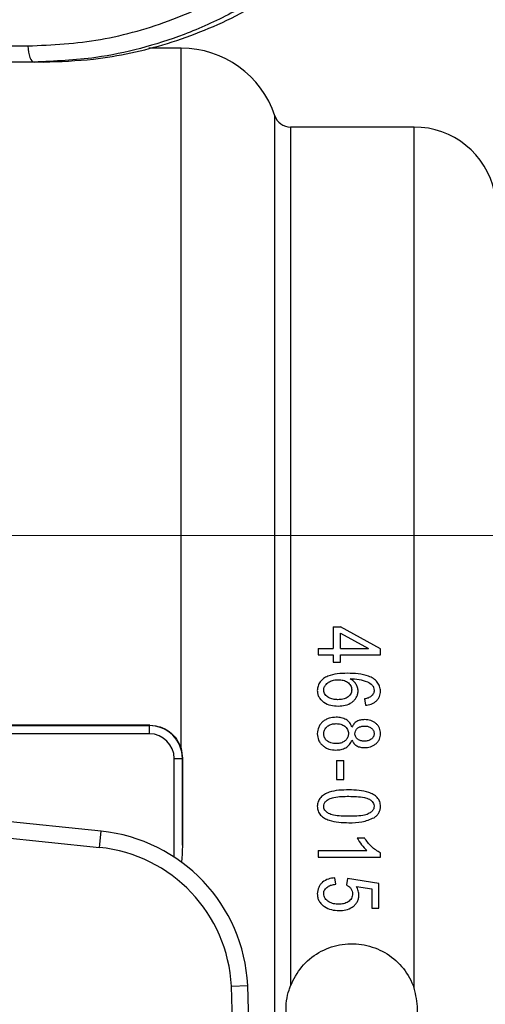
# Model space of a CAD drawing. Units: millimetres. Extents: x 268 to 2181, y 289 to 1869.
# Drawn here: x 730 to 758, y 1109 to 1169 of the extents above; entities that cross this region are included whole.
import ezdxf

# ---------------------------------------------------------------- set-up
doc = ezdxf.new("R2010")
doc.units = ezdxf.units.MM
doc.header["$LTSCALE"] = 3
doc.styles.add('SLDTEXTSTYLE0', font='TXT', dxfattribs={"width": 0.75})
doc.dimstyles.new('SLDDIMSTYLE0', dxfattribs={"dimtxt": 10.5, "dimasz": 9, "dimexe": 0, "dimexo": 0.0625, "dimgap": 2.625, "dimtad": 1, "dimdec": 0, "dimrnd": 1e-09, "dimzin": 12, "dimdsep": 46, "dimtxsty": 'SLDTEXTSTYLE0', "dimsah": 1, "dimcen": 0.09, "dimadec": 0, "dimazin": 3, "dimtfac": 1, "dimtdec": 0, "dimtmove": 0, "dimatfit": 0, "dimfxl": 1, "dimfrac": 2, "dimtolj": 1, "dimtzin": 12, "dimarcsym": 0})
doc.dimstyles.new('SLDDIMSTYLE1', dxfattribs={"dimtxt": 10.5, "dimasz": 9, "dimexe": 0, "dimexo": 0.0625, "dimgap": 2.625, "dimtad": 1, "dimdec": 1, "dimrnd": 1e-09, "dimzin": 12, "dimdsep": 46, "dimtxsty": 'SLDTEXTSTYLE0', "dimsah": 1, "dimcen": 0.09, "dimadec": 0, "dimazin": 3, "dimtfac": 1, "dimtdec": 1, "dimtofl": 0, "dimtmove": 0, "dimatfit": 3, "dimfxl": 1, "dimfrac": 2, "dimtolj": 1, "dimtzin": 12, "dimarcsym": 0})

# ---------------------------------------------------------------- blocks, each defined once
blk = doc.blocks.new('_D')
at = {"color": 5, "linetype": 'Continuous', "lineweight": 18, "transparency": 16777216}
for p, q in [((898.99, 1098.595), (898.99, 1256.058)), ((502.488, 1098.595), (901.99, 1098.595)), ((898.99, 1098.595), (898.99, 1092.385)), ((848.385, 1092.385), (901.99, 1092.385)), ((898.99, 1092.385), (898.99, 1074.385))]:
    blk.add_line(p, q, dxfattribs=at)
for points in [[(898.99, 1098.595), (900.34, 1107.595), (897.64, 1107.595)], [(898.99, 1092.385), (897.64, 1083.385), (900.34, 1083.385)]]:
    blk.add_solid(points, dxfattribs=at)
at = {"color": 5, "linetype": 'Continuous', "lineweight": 18, "transparency": 16777216, "insert": (885.454, 1248.3), "char_height": 10.5, "attachment_point": 1, "rotation": 90, "style": 'SLDTEXTSTYLE0'}
blk.add_mtext('6', dxfattribs=at)
blk = doc.blocks.new('_D_2')
at = {"color": 5, "linetype": 'Continuous', "lineweight": 18, "transparency": 16777216}
for p, q in [((724.882, 1137.385), (1149.974, 1137.385)), ((1146.974, 1047.385), (1146.974, 1137.385)), ((724.882, 1047.385), (1149.974, 1047.385))]:
    blk.add_line(p, q, dxfattribs=at)
for points in [[(1146.974, 1137.385), (1145.624, 1128.385), (1148.324, 1128.385)], [(1146.974, 1047.385), (1148.324, 1056.385), (1145.624, 1056.385)]]:
    blk.add_solid(points, dxfattribs=at)
at = {"color": 5, "linetype": 'Continuous', "lineweight": 18, "transparency": 16777216, "insert": (1133.439, 1089.159), "char_height": 10.5, "attachment_point": 1, "rotation": 90, "style": 'SLDTEXTSTYLE0'}
blk.add_mtext('90', dxfattribs=at)

msp = doc.modelspace()

# ---------------------------------------------------------------- linework, layer by layer
at = {"color": 7, "linetype": 'Continuous', "lineweight": 25}
for p, q in [((718.429, 1167.327), (730.048, 1167.327)), ((739.417, 1167.194), (737.447, 1167.194)), ((730.43, 1166.345), (718.812, 1166.345)), ((730.995, 1166.345), (730.43, 1166.345)), ((753.658, 1162.368), (746.099, 1162.368)), ((748.719, 1131.779), (748.719, 1130.457)), ((748.719, 1131.779), (749.16, 1131.779)), ((751.608, 1130.435), (749.16, 1131.779)), ((749.16, 1131.392), (750.864, 1130.457)), ((749.16, 1130.457), (749.16, 1131.392)), ((747.789, 1130.457), (747.789, 1130.065)), ((747.789, 1130.457), (748.719, 1130.457)), ((749.16, 1130.457), (750.864, 1130.457)), ((751.608, 1130.065), (751.608, 1130.435)), ((747.789, 1130.065), (748.719, 1130.065)), ((748.719, 1130.065), (748.719, 1129.624)), ((748.719, 1129.624), (749.16, 1129.624)), ((749.16, 1130.065), (751.608, 1130.065)), ((749.16, 1129.624), (749.16, 1130.065)), ((750.629, 1127.377), (750.678, 1126.985)), ((737.501, 1125.761), (728.694, 1125.761)), ((728.698, 1125.742), (737.481, 1125.742)), ((737.481, 1125.742), (737.501, 1125.761)), ((737.481, 1125.239), (737.481, 1125.742)), ((737.481, 1125.239), (728.698, 1125.239)), ((739.417, 1124.34), (739.505, 1123.744)), ((738.989, 1123.731), (739.492, 1123.731)), ((739.505, 1123.744), (739.492, 1123.731)), ((739.492, 1123.731), (739.492, 1118.42)), ((748.915, 1123.616), (748.915, 1122.44)), ((748.915, 1123.616), (749.356, 1123.616)), ((749.356, 1122.44), (749.356, 1123.616)), ((748.915, 1122.44), (749.356, 1122.44)), ((734.525, 1119.284), (715.363, 1121.243)), ((715.262, 1120.248), (734.423, 1118.29)), ((734.423, 1118.29), (734.525, 1119.284)), ((750.188, 1118.876), (750.629, 1118.876)), ((747.789, 1118.092), (747.789, 1117.7)), ((747.789, 1118.092), (750.776, 1118.092)), ((747.789, 1117.7), (751.608, 1117.7)), ((751.608, 1117.7), (751.608, 1117.954)), ((748.866, 1116.04), (748.817, 1116.432)), ((749.578, 1116.383), (749.522, 1115.991)), ((751.51, 1116.089), (749.578, 1116.383)), ((750.138, 1115.902), (751.069, 1115.761)), ((751.51, 1114.571), (751.51, 1116.089)), ((751.069, 1115.761), (751.069, 1114.571)), ((751.069, 1114.571), (751.51, 1114.571)), ((742.489, 1109.795), (743.488, 1109.845))]:
    msp.add_line(p, q, dxfattribs=at)
at = {"color": 8, "linetype": 'Continuous', "lineweight": 25}
for p, q in [((739.417, 1124.34), (739.417, 1167.194)), ((745.145, 1103.345), (745.145, 1163.057)), ((746.099, 1162.368), (746.099, 1109.816)), ((753.658, 1109.677), (753.658, 1162.368)), ((738.989, 1117.699), (738.989, 1123.731))]:
    msp.add_line(p, q, dxfattribs=at)
at = {"color": 7, "linetype": 'Continuous', "lineweight": 25, "flags": 128}
msp.add_lwpolyline([(730.048, 1167.327), (730.056, 1167.135), (730.079, 1166.95), (730.114, 1166.78), (730.162, 1166.632), (730.22, 1166.51), (730.285, 1166.419), (730.356, 1166.364), (730.43, 1166.345)], dxfattribs=at)
at = {"color": 7, "linetype": 'Continuous', "lineweight": 25}
for centre, radius, start, end in [((739.417, 1161.161), 6.033, 18.3177, 90), ((746.099, 1163.373), 1.006, 198.3177, 270), ((753.658, 1157.34), 5.028, 11.93197, 90), ((733.509, 1109.345), 9.991, 2.86598, 84.16396), ((733.509, 1109.345), 8.991, 2.86598, 84.16396), ((713.534, 1108.345), 28.991, 317.27758, 2.86598), ((713.534, 1108.345), 29.991, 317.27758, 2.86598)]:
    msp.add_arc(centre, radius, start, end, dxfattribs=at)
for major_axis, ratio, start_param, end_param in [((1.422, 1.422), 0.999962, 5.497825, 7.068545), ((-1.067, -1.067), 0.999924, 2.356233, 3.926953)]:
    msp.add_ellipse((737.481, 1123.731), major_axis=major_axis, ratio=ratio, start_param=start_param, end_param=end_param, dxfattribs=at)
for points, knots in [([(730.048, 1167.327), (731.532, 1167.401), (733.781, 1167.513), (736.725, 1168.211), (739.602, 1169.152), (742.357, 1170.491), (744.917, 1172.188), (746.949, 1173.788), (748.219, 1175.088), (748.935, 1175.821)], [0, 0, 0, 0, 0.211567, 0.320517, 0.429468, 0.641035, 0.749985, 0.858936, 1, 1, 1, 1]), ([(749.97, 1175.132), (749.228, 1174.373), (747.734, 1172.846), (745.2, 1170.914), (742.485, 1169.274), (739.712, 1168.019), (736.938, 1167.138), (733.878, 1166.489), (731.69, 1166.397), (730.43, 1166.345)], [0, 0, 0, 0, 0.141046, 0.284052, 0.427514, 0.570521, 0.698466, 0.826412, 1, 1, 1, 1]), ([(730.995, 1166.345), (732.019, 1166.38), (733.811, 1166.44), (736.345, 1166.876), (738.614, 1167.459), (740.848, 1168.265), (743.071, 1169.274), (744.475, 1170.137), (745.19, 1170.577)], [0, 0, 0, 0, 0.206322, 0.361187, 0.516053, 0.675418, 0.834782, 1, 1, 1, 1]), ([(749.577, 1128.944), (749.373, 1128.939), (748.967, 1128.931), (748.464, 1128.822), (748.117, 1128.627), (747.904, 1128.424), (747.768, 1128.167), (747.749, 1127.981), (747.74, 1127.887)], [0, 0, 0, 0, 0.250698, 0.498266, 0.623237, 0.748362, 0.873357, 1, 1, 1, 1]), ([(748.131, 1127.908), (748.138, 1127.968), (748.151, 1128.099), (748.28, 1128.285), (748.478, 1128.441), (748.746, 1128.538), (748.935, 1128.547), (749.033, 1128.552)], [0, 0, 0, 0, 0.156487, 0.33591, 0.554822, 0.768495, 1, 1, 1, 1]), ([(749.033, 1128.552), (749.132, 1128.547), (749.328, 1128.537), (749.554, 1128.432), (749.695, 1128.308), (749.78, 1128.197), (749.835, 1128.069), (749.842, 1127.979), (749.845, 1127.934)], [0, 0, 0, 0, 0.248314, 0.496847, 0.622284, 0.747751, 0.873753, 1, 1, 1, 1]), ([(751.608, 1127.852), (751.597, 1127.952), (751.574, 1128.151), (751.417, 1128.421), (751.177, 1128.63), (750.592, 1128.921), (750.027, 1128.934), (749.577, 1128.944)], [0, 0, 0, 0, 0.125274, 0.249021, 0.373971, 0.49987, 1, 1, 1, 1]), ([(749.753, 1128.605), (749.934, 1128.603), (750.296, 1128.598), (750.635, 1128.486), (750.804, 1128.43)], [0, 0, 0, 0, 0.502178, 1, 1, 1, 1]), ([(750.237, 1127.854), (750.23, 1127.93), (750.216, 1128.082), (750.114, 1128.292), (749.96, 1128.474), (749.822, 1128.561), (749.753, 1128.605)], [0, 0, 0, 0, 0.249566, 0.498893, 0.748654, 1, 1, 1, 1]), ([(750.804, 1128.43), (750.911, 1128.369), (751.071, 1128.276), (751.199, 1128.072), (751.211, 1127.957), (751.216, 1127.9)], [0, 0, 0, 0, 0.4965909, 0.7480305, 1, 1, 1, 1]), ([(747.74, 1127.887), (747.745, 1127.817), (747.757, 1127.678), (747.836, 1127.479), (747.968, 1127.304), (748.203, 1127.121), (748.558, 1126.966), (748.865, 1126.946), (749.019, 1126.936)], [0, 0, 0, 0, 0.124933, 0.249404, 0.374803, 0.500254, 0.749794, 1, 1, 1, 1]), ([(749.005, 1127.328), (748.905, 1127.332), (748.706, 1127.342), (748.468, 1127.427), (748.312, 1127.541), (748.214, 1127.646), (748.144, 1127.77), (748.136, 1127.862), (748.131, 1127.908)], [0, 0, 0, 0, 0.249689, 0.498466, 0.623526, 0.748837, 0.874203, 1, 1, 1, 1]), ([(749.845, 1127.934), (749.842, 1127.888), (749.836, 1127.798), (749.78, 1127.669), (749.693, 1127.557), (749.543, 1127.434), (749.306, 1127.341), (749.105, 1127.332), (749.005, 1127.328)], [0, 0, 0, 0, 0.124586, 0.248881, 0.374179, 0.499928, 0.749759, 1, 1, 1, 1]), ([(749.019, 1126.936), (749.166, 1126.946), (749.457, 1126.965), (749.798, 1127.112), (750.008, 1127.298), (750.13, 1127.466), (750.215, 1127.654), (750.23, 1127.787), (750.237, 1127.854)], [0, 0, 0, 0, 0.2508967, 0.4980518, 0.6234556, 0.7487111, 0.8739966, 1, 1, 1, 1]), ([(750.678, 1126.985), (750.799, 1127.004), (750.98, 1127.034), (751.2, 1127.135), (751.346, 1127.239), (751.463, 1127.37), (751.581, 1127.569), (751.597, 1127.739), (751.608, 1127.852)], [0, 0, 0, 0, 0.2491692, 0.3737934, 0.4989702, 0.6242518, 0.7494373, 1, 1, 1, 1]), ([(751.216, 1127.9), (751.209, 1127.831), (751.193, 1127.692), (751.09, 1127.588), (751.038, 1127.536)], [0, 0, 0, 0, 0.498826, 1, 1, 1, 1]), ([(751.038, 1127.536), (750.976, 1127.497), (750.851, 1127.42), (750.703, 1127.391), (750.629, 1127.377)], [0, 0, 0, 0, 0.49844, 1, 1, 1, 1]), ([(748.896, 1126.255), (748.748, 1126.243), (748.526, 1126.224), (748.254, 1126.112), (748.074, 1125.992), (747.929, 1125.835), (747.786, 1125.593), (747.758, 1125.387), (747.74, 1125.249)], [0, 0, 0, 0, 0.250314, 0.374398, 0.499387, 0.624792, 0.74937, 1, 1, 1, 1]), ([(749.858, 1125.65), (749.82, 1125.741), (749.744, 1125.923), (749.507, 1126.124), (749.213, 1126.24), (749.002, 1126.25), (748.896, 1126.255)], [0, 0, 0, 0, 0.249359, 0.498452, 0.748318, 1, 1, 1, 1]), ([(750.633, 1126.108), (750.551, 1126.104), (750.388, 1126.095), (750.156, 1126.009), (749.968, 1125.855), (749.894, 1125.718), (749.858, 1125.65)], [0, 0, 0, 0, 0.249824, 0.498668, 0.748618, 1, 1, 1, 1]), ([(751.608, 1125.255), (751.596, 1125.372), (751.579, 1125.547), (751.452, 1125.749), (751.328, 1125.881), (751.177, 1125.986), (750.949, 1126.087), (750.76, 1126.1), (750.633, 1126.108)], [0, 0, 0, 0, 0.248663, 0.373709, 0.498928, 0.624454, 0.749587, 1, 1, 1, 1]), ([(737.501, 1125.761), (737.716, 1125.741), (738.146, 1125.701), (738.718, 1125.387), (739.177, 1124.93), (739.337, 1124.538), (739.417, 1124.34)], [0, 0, 0, 0, 0.2459567, 0.4916661, 0.7442712, 1, 1, 1, 1]), ([(748.131, 1125.249), (748.139, 1125.322), (748.155, 1125.465), (748.284, 1125.642), (748.458, 1125.776), (748.671, 1125.853), (748.823, 1125.86), (748.898, 1125.863)], [0, 0, 0, 0, 0.207221, 0.40538, 0.595296, 0.801909, 1, 1, 1, 1]), ([(748.898, 1125.863), (748.99, 1125.858), (749.175, 1125.847), (749.385, 1125.741), (749.516, 1125.62), (749.594, 1125.512), (749.642, 1125.389), (749.647, 1125.302), (749.649, 1125.259)], [0, 0, 0, 0, 0.2486783, 0.4977067, 0.6230596, 0.7484208, 0.8739946, 1, 1, 1, 1]), ([(750.041, 1125.249), (750.047, 1125.304), (750.058, 1125.413), (750.157, 1125.549), (750.292, 1125.649), (750.459, 1125.708), (750.582, 1125.714), (750.644, 1125.717)], [0, 0, 0, 0, 0.199329, 0.400747, 0.58265, 0.787547, 1, 1, 1, 1]), ([(750.644, 1125.717), (750.714, 1125.711), (750.855, 1125.701), (751.014, 1125.617), (751.114, 1125.526), (751.173, 1125.444), (751.209, 1125.352), (751.214, 1125.286), (751.216, 1125.254)], [0, 0, 0, 0, 0.249386, 0.498697, 0.628035, 0.749842, 0.874436, 1, 1, 1, 1]), ([(747.74, 1125.249), (747.754, 1125.112), (747.775, 1124.907), (747.924, 1124.67), (748.07, 1124.516), (748.247, 1124.392), (748.514, 1124.273), (748.736, 1124.258), (748.883, 1124.247)], [0, 0, 0, 0, 0.248538, 0.373482, 0.498595, 0.62417, 0.74935, 1, 1, 1, 1]), ([(748.883, 1124.639), (748.778, 1124.646), (748.596, 1124.658), (748.365, 1124.778), (748.209, 1124.937), (748.139, 1125.107), (748.133, 1125.212), (748.131, 1125.249)], [0, 0, 0, 0, 0.27892, 0.487031, 0.695298, 0.893708, 1, 1, 1, 1]), ([(749.649, 1125.259), (749.642, 1125.19), (749.628, 1125.051), (749.507, 1124.874), (749.337, 1124.735), (749.121, 1124.651), (748.962, 1124.643), (748.883, 1124.639)], [0, 0, 0, 0, 0.195327, 0.393511, 0.580229, 0.790103, 1, 1, 1, 1]), ([(748.883, 1124.247), (748.988, 1124.253), (749.196, 1124.265), (749.491, 1124.376), (749.725, 1124.581), (749.813, 1124.759), (749.858, 1124.848)], [0, 0, 0, 0, 0.251025, 0.498829, 0.747992, 1, 1, 1, 1]), ([(749.858, 1124.848), (749.894, 1124.782), (749.968, 1124.649), (750.149, 1124.494), (750.376, 1124.407), (750.537, 1124.398), (750.618, 1124.394)], [0, 0, 0, 0, 0.249474, 0.498209, 0.748425, 1, 1, 1, 1]), ([(750.619, 1124.786), (750.548, 1124.791), (750.406, 1124.8), (750.245, 1124.88), (750.144, 1124.973), (750.085, 1125.056), (750.048, 1125.15), (750.044, 1125.216), (750.041, 1125.249)], [0, 0, 0, 0, 0.248981, 0.497956, 0.624993, 0.748904, 0.87413, 1, 1, 1, 1]), ([(750.618, 1124.394), (750.745, 1124.403), (750.936, 1124.416), (751.167, 1124.516), (751.321, 1124.622), (751.447, 1124.754), (751.578, 1124.959), (751.596, 1125.137), (751.608, 1125.255)], [0, 0, 0, 0, 0.249596, 0.374904, 0.500145, 0.625693, 0.750468, 1, 1, 1, 1]), ([(751.216, 1125.254), (751.214, 1125.22), (751.208, 1125.153), (751.169, 1125.059), (751.108, 1124.975), (751.003, 1124.882), (750.837, 1124.799), (750.692, 1124.79), (750.619, 1124.786)], [0, 0, 0, 0, 0.124824, 0.248957, 0.371731, 0.499582, 0.74925, 1, 1, 1, 1]), ([(739.492, 1118.42), (739.494, 1119.277), (739.498, 1121.069), (739.503, 1122.827), (739.505, 1123.744)], [0, 0, 0, 0, 0.478687, 1, 1, 1, 1]), ([(749.672, 1121.809), (749.257, 1121.802), (748.738, 1121.795), (748.179, 1121.545), (747.941, 1121.358), (747.777, 1121.101), (747.752, 1120.906), (747.74, 1120.807)], [0, 0, 0, 0, 0.498993, 0.624643, 0.749324, 0.873583, 1, 1, 1, 1]), ([(751.608, 1120.803), (751.6, 1120.901), (751.582, 1121.097), (751.416, 1121.356), (751.171, 1121.538), (750.607, 1121.779), (750.087, 1121.795), (749.672, 1121.809)], [0, 0, 0, 0, 0.124918, 0.249925, 0.375311, 0.500473, 1, 1, 1, 1]), ([(748.131, 1120.796), (748.138, 1120.854), (748.151, 1120.968), (748.267, 1121.128), (748.467, 1121.273), (748.949, 1121.411), (749.367, 1121.414), (749.674, 1121.417)], [0, 0, 0, 0, 0.098696, 0.192971, 0.321238, 0.502253, 1, 1, 1, 1]), ([(749.674, 1121.417), (749.832, 1121.415), (750.147, 1121.41), (750.571, 1121.366), (750.898, 1121.262), (751.085, 1121.125), (751.188, 1120.987), (751.215, 1120.883), (751.216, 1120.826), (751.216, 1120.819)], [0, 0, 0, 0, 0.259843, 0.520173, 0.699901, 0.81928, 0.902841, 0.986824, 1, 1, 1, 1]), ([(747.74, 1120.807), (747.748, 1120.709), (747.76, 1120.562), (747.848, 1120.384), (747.969, 1120.224), (748.175, 1120.071), (748.739, 1119.831), (749.258, 1119.814), (749.672, 1119.801)], [0, 0, 0, 0, 0.124476, 0.186856, 0.249823, 0.375196, 0.500294, 1, 1, 1, 1]), ([(749.674, 1120.193), (749.516, 1120.195), (749.2, 1120.2), (748.779, 1120.243), (748.453, 1120.347), (748.265, 1120.483), (748.16, 1120.623), (748.133, 1120.73), (748.132, 1120.788), (748.131, 1120.796)], [0, 0, 0, 0, 0.259343, 0.519172, 0.695115, 0.815962, 0.900701, 0.985924, 1, 1, 1, 1]), ([(751.216, 1120.819), (751.211, 1120.765), (751.201, 1120.653), (751.092, 1120.494), (750.904, 1120.35), (750.58, 1120.245), (750.158, 1120.2), (749.836, 1120.195), (749.674, 1120.193)], [0, 0, 0, 0, 0.090853, 0.188833, 0.311555, 0.477009, 0.736393, 1, 1, 1, 1]), ([(751.21, 1120.109), (751.268, 1120.15), (751.383, 1120.233), (751.515, 1120.4), (751.596, 1120.595), (751.604, 1120.733), (751.608, 1120.803)], [0, 0, 0, 0, 0.250018, 0.499082, 0.749162, 1, 1, 1, 1]), ([(749.672, 1119.801), (749.942, 1119.802), (750.476, 1119.805), (750.967, 1120.008), (751.21, 1120.109)], [0, 0, 0, 0, 0.503958, 1, 1, 1, 1]), ([(750.188, 1118.876), (750.266, 1118.731), (750.423, 1118.443), (750.658, 1118.209), (750.776, 1118.092)], [0, 0, 0, 0, 0.499826, 1, 1, 1, 1]), ([(751.608, 1117.954), (751.409, 1118.07), (751.008, 1118.304), (750.755, 1118.684), (750.629, 1118.876)], [0, 0, 0, 0, 0.4977565, 1, 1, 1, 1]), ([(739.492, 1118.42), (739.487, 1118.092), (739.482, 1117.739), (739.426, 1117.389), (739.422, 1117.363)], [0, 0, 0, 0, 0.925592, 1, 1, 1, 1]), ([(748.817, 1116.432), (748.682, 1116.413), (748.414, 1116.376), (748.108, 1116.216), (747.926, 1116.021), (747.786, 1115.792), (747.758, 1115.592), (747.74, 1115.459)], [0, 0, 0, 0, 0.25141, 0.499375, 0.624463, 0.749198, 1, 1, 1, 1]), ([(748.131, 1115.463), (748.135, 1115.506), (748.141, 1115.59), (748.196, 1115.707), (748.276, 1115.807), (748.409, 1115.916), (748.611, 1116), (748.781, 1116.027), (748.866, 1116.04)], [0, 0, 0, 0, 0.125207, 0.250009, 0.37522, 0.500474, 0.749475, 1, 1, 1, 1]), ([(749.522, 1115.991), (749.573, 1115.963), (749.674, 1115.906), (749.793, 1115.779), (749.878, 1115.625), (749.889, 1115.511), (749.894, 1115.453)], [0, 0, 0, 0, 0.249754, 0.498562, 0.7497, 1, 1, 1, 1]), ([(750.286, 1115.344), (750.28, 1115.442), (750.267, 1115.637), (750.181, 1115.814), (750.138, 1115.902)], [0, 0, 0, 0, 0.499597, 1, 1, 1, 1]), ([(747.74, 1115.459), (747.745, 1115.382), (747.754, 1115.227), (747.84, 1115.006), (747.984, 1114.817), (748.231, 1114.622), (748.598, 1114.455), (748.914, 1114.435), (749.072, 1114.424)], [0, 0, 0, 0, 0.1253705, 0.2503155, 0.37551, 0.5009115, 0.7500271, 1, 1, 1, 1]), ([(749.051, 1114.816), (748.947, 1114.821), (748.738, 1114.831), (748.488, 1114.923), (748.321, 1115.049), (748.217, 1115.166), (748.144, 1115.307), (748.136, 1115.411), (748.131, 1115.463)], [0, 0, 0, 0, 0.248839, 0.497117, 0.622342, 0.747975, 0.873584, 1, 1, 1, 1]), ([(749.894, 1115.453), (749.891, 1115.404), (749.884, 1115.307), (749.829, 1115.169), (749.739, 1115.05), (749.587, 1114.923), (749.349, 1114.829), (749.151, 1114.82), (749.051, 1114.816)], [0, 0, 0, 0, 0.125453, 0.250093, 0.375193, 0.500667, 0.750092, 1, 1, 1, 1]), ([(749.072, 1114.424), (749.215, 1114.432), (749.498, 1114.447), (749.833, 1114.59), (750.049, 1114.772), (750.181, 1114.938), (750.27, 1115.133), (750.281, 1115.274), (750.286, 1115.344)], [0, 0, 0, 0, 0.2493659, 0.4981766, 0.6232623, 0.7483334, 0.8739361, 1, 1, 1, 1]), ([(746.099, 1109.816), (746.304, 1110.224), (746.714, 1111.039), (747.799, 1111.915), (749.084, 1112.399), (750.457, 1112.425), (751.754, 1112.003), (752.837, 1111.179), (753.417, 1110.32), (753.616, 1109.788), (753.658, 1109.677)], [0, 0, 0, 0, 0.138859, 0.277735, 0.416009, 0.55284, 0.688854, 0.825458, 0.963471, 1, 1, 1, 1]), ([(746.099, 1106.929), (745.979, 1107.364), (745.739, 1108.234), (745.889, 1109.231), (746.069, 1109.732), (746.099, 1109.816)], [0, 0, 0, 0, 0.454601, 0.909001, 1, 1, 1, 1]), ([(753.658, 1107.068), (753.768, 1107.513), (753.984, 1108.384), (753.765, 1109.252), (753.658, 1109.677)], [0, 0, 0, 0, 0.510842, 1, 1, 1, 1])]:
    msp.add_open_spline(points, degree=3, knots=knots, dxfattribs=at)

# ---------------------------------------------------------------- dimensions: what is measured, and where the dimension line sits
at = {"color": 5, "linetype": 'Continuous', "lineweight": 18}
for base, p1, p2, dimstyle, picture, middle in [((898.99, 1092.385), (499.488, 1098.595), (845.385, 1092.385), 'SLDDIMSTYLE0', '_D', (898.99, 1252.179)), ((1146.974, 1137.385), (721.882, 1047.385), (721.882, 1137.385), 'SLDDIMSTYLE1', '_D_2', (1146.974, 1096.917))]:
    dim = msp.add_linear_dim(base=base, p1=p1, p2=p2, angle=90, dimstyle=dimstyle, dxfattribs=at)
    dim.commit()
    dim.dimension.update_dxf_attribs({"geometry": picture, "text_midpoint": middle, "dimtype": 160})

doc.saveas('drawing.dxf')
